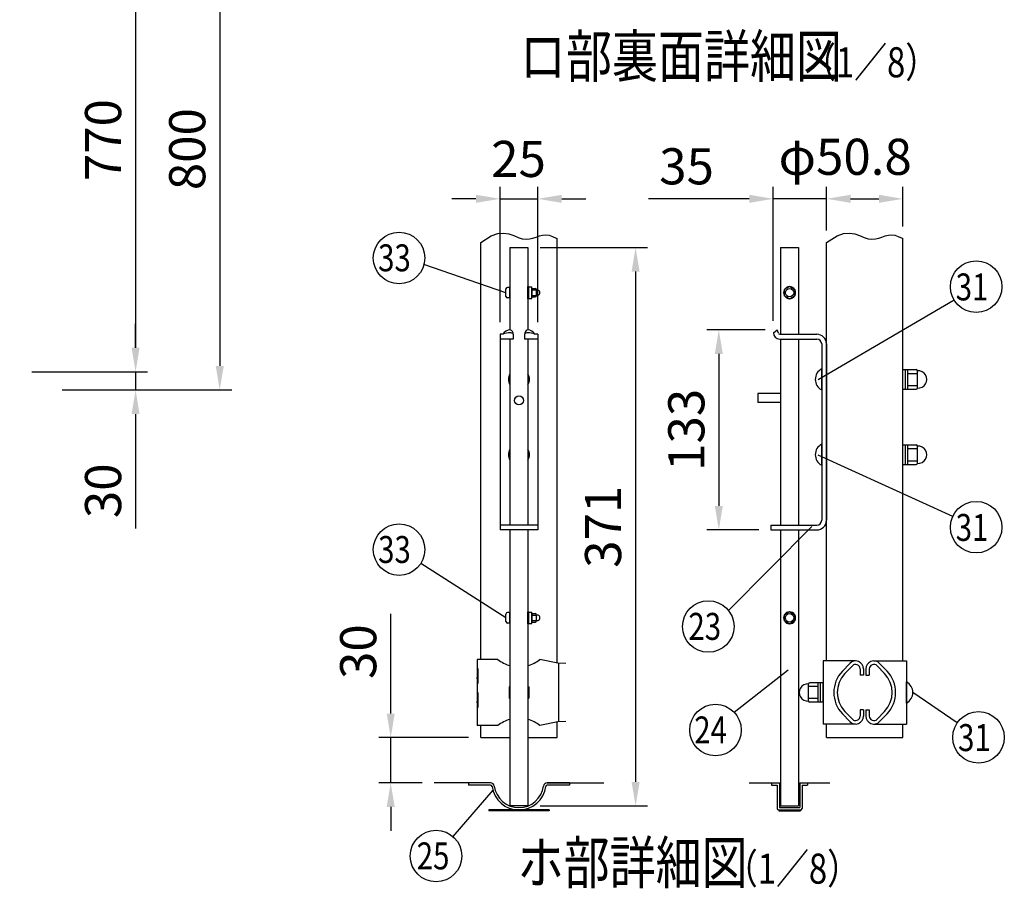
# Model space of a CAD drawing. Units: millimetres. Extents: x 98 to 7340, y 70 to 5280.
# Drawn here: x 3085 to 4720, y 2340 to 3783 of the extents above; entities that cross this region are included whole.
import ezdxf

# ---------------------------------------------------------------- set-up
doc = ezdxf.new("R2010")
doc.units = ezdxf.units.MM
doc.header["$LTSCALE"] = 200
doc.header["$PDMODE"] = 33
doc.header["$PDSIZE"] = 1
for name, color, linetype in [('MOJI', 6, 'Continuous'), ('SJC', 1, 'Continuous'), ('SUNPOU', 4, 'Continuous')]:
    doc.layers.add(name, color=color, linetype=linetype)
doc.styles.add('EXT08', font='ROMANS.shx', dxfattribs={"width": 0.8, "bigfont": 'EXTFONT.shx'})
doc.dimstyles.new('SJC', dxfattribs={"dimtxt": 0.18, "dimasz": 0.18, "dimexe": 0.18, "dimexo": 0.0625, "dimgap": 0.09, "dimtad": 0, "dimtih": 1, "dimtoh": 1, "dimdec": 4, "dimzin": 0, "dimdsep": 46, "dimtxsty": 'Standard', "dimcen": 0.09, "dimadec": 0, "dimazin": 0, "dimtfac": 1, "dimtdec": 4, "dimtofl": 0, "dimtmove": 0, "dimatfit": 3, "dimfxl": 1, "dimtolj": 1, "dimtzin": 0, "dimarcsym": 0})
doc.dimstyles.get("Standard").update_dxf_attribs({"dimtxt": 0.18, "dimasz": 0.18, "dimexe": 0.18, "dimexo": 0.0625, "dimgap": 0.09, "dimtad": 0, "dimtih": 1, "dimtoh": 1, "dimdec": 4, "dimzin": 0, "dimdsep": 46, "dimtxsty": 'Standard', "dimcen": 0.09, "dimadec": 0, "dimazin": 0, "dimtfac": 1, "dimtdec": 4, "dimtofl": 0, "dimtmove": 0, "dimatfit": 3, "dimfxl": 1, "dimtolj": 1, "dimtzin": 0, "dimarcsym": 0})

# ---------------------------------------------------------------- blocks, each defined once
blk = doc.blocks.new('*D24')
at = {"layer": 'DEFPOINTS', "color": 0}
for p in [(3085.1, 3197.6), (3135.5, 3167.6), (3277.6, 3167.6)]:
    blk.add_point(p, dxfattribs=at)
at = {"layer": 'SUNPOU', "color": 0, "lineweight": -2}
for p, q in [((3277.6, 3237.6), (3277.6, 3277.6)), ((3105.1, 3197.6), (3297.6, 3197.6)), ((3277.6, 3197.6), (3277.6, 3167.6)), ((3155.5, 3167.6), (3297.6, 3167.6)), ((3277.6, 3127.6), (3277.6, 2937.3))]:
    blk.add_line(p, q, dxfattribs=at)
at = {"layer": 'SUNPOU', "color": 0}
for points in [[(3270.9, 3237.6), (3284.2, 3237.6), (3277.6, 3197.6)], [(3270.9, 3127.6), (3284.2, 3127.6), (3277.6, 3167.6)]]:
    blk.add_solid(points, dxfattribs=at)
at = {"layer": 'SUNPOU', "color": 0, "insert": (3223.6, 3000.2), "char_height": 60, "attachment_point": 5, "rotation": 90, "style": 'EXT08'}
blk.add_mtext('\\A1;30', dxfattribs=at)
blk = doc.blocks.new('*D26')
at = {"layer": 'DEFPOINTS', "color": 0}
for p in [(3085.1, 3967.6), (3085.1, 3197.6), (3277.6, 3197.6)]:
    blk.add_point(p, dxfattribs=at)
at = {"layer": 'SUNPOU', "color": 0, "lineweight": -2}
for p, q in [((3105.1, 3967.6), (3297.6, 3967.6)), ((3277.6, 3927.6), (3277.6, 3237.6)), ((3105.1, 3197.6), (3297.6, 3197.6))]:
    blk.add_line(p, q, dxfattribs=at)
at = {"layer": 'SUNPOU', "color": 0}
for points in [[(3270.9, 3927.6), (3284.2, 3927.6), (3277.6, 3967.6)], [(3270.9, 3237.6), (3284.2, 3237.6), (3277.6, 3197.6)]]:
    blk.add_solid(points, dxfattribs=at)
at = {"layer": 'SUNPOU', "color": 0, "insert": (3223.6, 3582.6), "char_height": 60, "attachment_point": 5, "rotation": 90, "style": 'EXT08'}
blk.add_mtext('\\A1;770', dxfattribs=at)
blk = doc.blocks.new('*D27')
at = {"layer": 'DEFPOINTS', "color": 0}
for p in [(3085.1, 3967.6), (3135.5, 3167.6), (3417.3, 3167.6)]:
    blk.add_point(p, dxfattribs=at)
at = {"layer": 'SUNPOU', "color": 0, "lineweight": -2}
for p, q in [((3105.1, 3967.6), (3437.3, 3967.6)), ((3417.3, 3927.6), (3417.3, 3207.6)), ((3155.5, 3167.6), (3437.3, 3167.6))]:
    blk.add_line(p, q, dxfattribs=at)
at = {"layer": 'SUNPOU', "color": 0}
for points in [[(3410.6, 3927.6), (3424, 3927.6), (3417.3, 3967.6)], [(3410.6, 3207.6), (3424, 3207.6), (3417.3, 3167.6)]]:
    blk.add_solid(points, dxfattribs=at)
at = {"layer": 'SUNPOU', "color": 0, "insert": (3363.3, 3567.6), "char_height": 60, "attachment_point": 5, "rotation": 90, "style": 'EXT08'}
blk.add_mtext('\\A1;800', dxfattribs=at)
blk = doc.blocks.new('*D54')
at = {"layer": 'DEFPOINTS', "color": 0}
for p in [(3850.6, 2590.1), (3701.2, 2515.1), (3773.2, 2515.1)]:
    blk.add_point(p, dxfattribs=at)
at = {"layer": 'SUNPOU', "color": 0, "lineweight": -2}
for p, q in [((3701.2, 2630.1), (3701.2, 2795.8)), ((3830.6, 2590.1), (3681.2, 2590.1)), ((3701.2, 2515.1), (3701.2, 2590.1)), ((3753.2, 2515.1), (3681.2, 2515.1)), ((3701.2, 2475.1), (3701.2, 2435.1))]:
    blk.add_line(p, q, dxfattribs=at)
at = {"layer": 'SUNPOU', "color": 0}
for points in [[(3694.5, 2630.1), (3707.8, 2630.1), (3701.2, 2590.1)], [(3694.5, 2475.1), (3707.8, 2475.1), (3701.2, 2515.1)]]:
    blk.add_solid(points, dxfattribs=at)
at = {"layer": 'SUNPOU', "color": 0, "insert": (3647.2, 2733), "char_height": 60, "attachment_point": 5, "rotation": 90, "style": 'EXT08'}
blk.add_mtext('\\A1;30', dxfattribs=at)
blk = doc.blocks.new('*D55')
at = {"layer": 'DEFPOINTS', "color": 0}
for p in [(3945.3, 3485.1), (3882.8, 3260.1), (3945.3, 3260.1)]:
    blk.add_point(p, dxfattribs=at)
at = {"layer": 'SUNPOU', "color": 0, "lineweight": -2}
for p, q in [((3882.8, 3280.1), (3882.8, 3505.1)), ((3945.3, 3280.1), (3945.3, 3505.1)), ((3842.8, 3485.1), (3802.8, 3485.1)), ((3882.8, 3485.1), (3945.3, 3485.1)), ((3985.3, 3485.1), (4025.3, 3485.1))]:
    blk.add_line(p, q, dxfattribs=at)
at = {"layer": 'SUNPOU', "color": 0}
for points in [[(3842.8, 3491.8), (3842.8, 3478.4), (3882.8, 3485.1)], [(3985.3, 3491.8), (3985.3, 3478.4), (3945.3, 3485.1)]]:
    blk.add_solid(points, dxfattribs=at)
at = {"layer": 'SUNPOU', "color": 0, "insert": (3913.4, 3551.4), "char_height": 60, "attachment_point": 5, "style": 'EXT08'}
blk.add_mtext('\\A1;25', dxfattribs=at)
blk = doc.blocks.new('*D56')
at = {"layer": 'DEFPOINTS', "color": 0}
for p in [(3929.1, 3404.2), (3929.1, 2476.7), (4107.8, 2476.7)]:
    blk.add_point(p, dxfattribs=at)
at = {"layer": 'SUNPOU', "color": 0, "lineweight": -2}
for p, q in [((3949.1, 3404.2), (4127.8, 3404.2)), ((4107.8, 3364.2), (4107.8, 2516.7)), ((3949.1, 2476.7), (4127.8, 2476.7))]:
    blk.add_line(p, q, dxfattribs=at)
at = {"layer": 'SUNPOU', "color": 0}
for points in [[(4101.1, 3364.2), (4114.5, 3364.2), (4107.8, 3404.2)], [(4101.1, 2516.7), (4114.5, 2516.7), (4107.8, 2476.7)]]:
    blk.add_solid(points, dxfattribs=at)
at = {"layer": 'SUNPOU', "color": 0, "insert": (4053.8, 2940.4), "char_height": 60, "attachment_point": 5, "rotation": 90, "style": 'EXT08'}
blk.add_mtext('\\A1;371', dxfattribs=at)
blk = doc.blocks.new('*D57')
at = {"layer": 'DEFPOINTS', "color": 0}
for p in [(4342.8, 3267.6), (4246, 2935.1), (4332.3, 2935.1)]:
    blk.add_point(p, dxfattribs=at)
at = {"layer": 'SUNPOU', "color": 0, "lineweight": -2}
for p, q in [((4322.8, 3267.6), (4226, 3267.6)), ((4246, 3227.6), (4246, 2975.1)), ((4312.3, 2935.1), (4226, 2935.1))]:
    blk.add_line(p, q, dxfattribs=at)
at = {"layer": 'SUNPOU', "color": 0}
for points in [[(4239.3, 3227.6), (4252.6, 3227.6), (4246, 3267.6)], [(4239.3, 2975.1), (4252.6, 2975.1), (4246, 2935.1)]]:
    blk.add_solid(points, dxfattribs=at)
at = {"layer": 'SUNPOU', "color": 0, "insert": (4192, 3101.4), "char_height": 60, "attachment_point": 5, "rotation": 90, "style": 'EXT08'}
blk.add_mtext('\\A1;133', dxfattribs=at)
blk = doc.blocks.new('*D58')
at = {"layer": 'DEFPOINTS', "color": 0}
for p in [(4551.8, 3485.1), (4551.8, 3419.2), (4424.8, 3412.5)]:
    blk.add_point(p, dxfattribs=at)
at = {"layer": 'SUNPOU', "color": 0, "lineweight": -2}
for p, q in [((4424.8, 3432.5), (4424.8, 3505.1)), ((4551.8, 3439.2), (4551.8, 3505.1)), ((4464.8, 3485.1), (4511.8, 3485.1))]:
    blk.add_line(p, q, dxfattribs=at)
at = {"layer": 'SUNPOU', "color": 0}
for points in [[(4464.8, 3491.8), (4464.8, 3478.4), (4424.8, 3485.1)], [(4511.8, 3491.8), (4511.8, 3478.4), (4551.8, 3485.1)]]:
    blk.add_solid(points, dxfattribs=at)
at = {"layer": 'SUNPOU', "color": 0, "insert": (4455.8, 3554.9), "char_height": 60, "attachment_point": 5, "style": 'EXT08'}
blk.add_mtext('\\A1;φ50.8', dxfattribs=at)
blk = doc.blocks.new('*D59')
at = {"layer": 'DEFPOINTS', "color": 0}
for p in [(4336.5, 3485.1), (4424.8, 3412.5), (4336.5, 3262.6)]:
    blk.add_point(p, dxfattribs=at)
at = {"layer": 'SUNPOU', "color": 0, "lineweight": -2}
for p, q in [((4336.5, 3282.6), (4336.5, 3505.1)), ((4424.8, 3432.5), (4424.8, 3505.1)), ((4296.5, 3485.1), (4129.5, 3485.1)), ((4424.8, 3485.1), (4336.5, 3485.1)), ((4464.8, 3485.1), (4504.8, 3485.1))]:
    blk.add_line(p, q, dxfattribs=at)
at = {"layer": 'SUNPOU', "color": 0}
for points in [[(4296.5, 3491.8), (4296.5, 3478.4), (4336.5, 3485.1)], [(4464.8, 3491.8), (4464.8, 3478.4), (4424.8, 3485.1)]]:
    blk.add_solid(points, dxfattribs=at)
at = {"layer": 'SUNPOU', "color": 0, "insert": (4192.4, 3539.1), "char_height": 60, "attachment_point": 5, "style": 'EXT08'}
blk.add_mtext('\\A1;35', dxfattribs=at)

msp = doc.modelspace()

# ---------------------------------------------------------------- linework, layer by layer
at = {"layer": 'MOJI'}
for p, q in [((3892.56358, 3322.94185), (3892.56358, 3335.44185)), ((3899.06358, 3337.94185), (3895.06358, 3337.94185)), ((3899.06358, 3320.44185), (3899.06358, 3337.94185)), ((3929.06358, 3319.19185), (3929.06358, 3339.19185)), ((3929.06358, 3339.19185), (3930.31358, 3339.19185)), ((3930.31358, 3319.19185), (3930.31358, 3339.19185)), ((3930.31358, 3338.69185), (3935.31358, 3338.69185)), ((3935.31358, 3319.69185), (3935.31358, 3338.69185)), ((3935.31358, 3336.19185), (3940.81358, 3336.19185)), ((3935.31358, 3336.19185), (3935.31358, 3322.19185)), ((4363.51248, 3339.29548), (4354.76248, 3334.24367)), ((4363.51248, 3339.29548), (4372.26248, 3334.24367)), ((3899.06358, 3320.44185), (3895.06358, 3320.44185)), ((3930.31358, 3319.19185), (3929.06358, 3319.19185)), ((3930.31358, 3319.69185), (3935.31358, 3319.69185)), ((3935.31358, 3333.69185), (3943.31358, 3333.69185)), ((3935.31358, 3324.69185), (3943.31358, 3324.69185)), ((3935.31358, 3322.19185), (3940.81358, 3322.19185)), ((3943.31358, 3324.69185), (3943.31358, 3333.69185)), ((4354.76248, 3334.24367), (4354.76248, 3324.14004)), ((4363.51248, 3319.08823), (4354.76248, 3324.14004)), ((4363.51248, 3319.08823), (4372.26248, 3324.14004)), ((4372.26248, 3334.24367), (4372.26248, 3324.14004)), ((4416.76248, 3167.61792), (4416.76248, 3202.61792)), ((4551.76248, 3201.36792), (4573.51248, 3201.36792)), ((4551.76248, 3168.86792), (4551.76248, 3201.36792)), ((4555.76248, 3168.86792), (4555.76248, 3201.36792)), ((4559.76248, 3168.86792), (4559.76248, 3201.36792)), ((4559.76248, 3195.11792), (4576.01248, 3195.11792)), ((4576.01248, 3170.74292), (4576.01248, 3199.49292)), ((4559.76248, 3175.11792), (4576.01248, 3175.11792)), ((4551.76248, 3168.86792), (4573.51248, 3168.86792)), ((4416.76248, 3042.61792), (4416.76248, 3077.61792)), ((4551.76248, 3076.36792), (4573.51248, 3076.36792)), ((4551.76248, 3043.86792), (4551.76248, 3076.36792)), ((4555.76248, 3043.86792), (4555.76248, 3076.36792)), ((4559.76248, 3043.86792), (4559.76248, 3076.36792)), ((4576.01248, 3045.74292), (4576.01248, 3074.49292)), ((4559.76248, 3070.11792), (4576.01248, 3070.11792)), ((4551.76248, 3043.86792), (4573.51248, 3043.86792)), ((4559.76248, 3050.11792), (4576.01248, 3050.11792)), ((3899.06358, 2797.94185), (3895.06358, 2797.94185)), ((3899.06358, 2780.44185), (3899.06358, 2797.94185)), ((3929.06358, 2779.19185), (3929.06358, 2799.19185)), ((3929.06358, 2799.19185), (3930.31358, 2799.19185)), ((3930.31358, 2779.19185), (3930.31358, 2799.19185)), ((3930.31358, 2798.69185), (3935.31358, 2798.69185)), ((3935.31358, 2779.69185), (3935.31358, 2798.69185)), ((3935.31358, 2796.19185), (3940.81358, 2796.19185)), ((3935.31358, 2796.19185), (3935.31358, 2782.19185)), ((4363.51248, 2799.29548), (4354.76248, 2794.24367)), ((4363.51248, 2799.29548), (4372.26248, 2794.24367)), ((3892.56358, 2782.94185), (3892.56358, 2795.44185)), ((3899.06358, 2780.44185), (3895.06358, 2780.44185)), ((3930.31358, 2779.69185), (3935.31358, 2779.69185)), ((3935.31358, 2793.69185), (3943.31358, 2793.69185)), ((3935.31358, 2784.69185), (3943.31358, 2784.69185)), ((3935.31358, 2782.19185), (3940.81358, 2782.19185)), ((3943.31358, 2784.69185), (3943.31358, 2793.69185)), ((4354.76248, 2794.24367), (4354.76248, 2784.14004)), ((4363.51248, 2779.08823), (4354.76248, 2784.14004)), ((4363.51248, 2779.08823), (4372.26248, 2784.14004)), ((4372.26248, 2794.24367), (4372.26248, 2784.14004)), ((3930.31358, 2779.19185), (3929.06358, 2779.19185)), ((3879.14613, 2720.11792), (3844.56358, 2720.11792)), ((3844.56358, 2720.11792), (3844.56358, 2705.11792)), ((3978.73107, 2713.86792), (3948.98103, 2720.11792)), ((3845.8361, 2705.11792), (3844.56358, 2705.11792)), ((3844.56358, 2705.11792), (3844.56358, 2650.11792)), ((3845.8361, 2705.11792), (3845.8361, 2680.11792)), ((3991.86195, 2713.24292), (3978.73107, 2713.86792)), ((3979.62462, 2713.82324), (3979.62462, 2616.4126)), ((3844.56358, 2690.11792), (3844.56358, 2665.11792)), ((3845.8361, 2680.11792), (3844.56358, 2690.11792)), ((4419.01248, 2681.36792), (4397.26248, 2681.36792)), ((4411.01248, 2648.86792), (4411.01248, 2681.36792)), ((4415.01248, 2648.86792), (4415.01248, 2681.36792)), ((4419.01248, 2648.86792), (4419.01248, 2681.36792)), ((4557.51248, 2647.61792), (4557.51248, 2682.61792)), ((3845.8361, 2665.11792), (3844.56358, 2665.11792)), ((3845.8361, 2665.11792), (3845.8361, 2640.11792)), ((3899.06358, 2675.22155), (3897.81358, 2674.49986)), ((3897.81358, 2674.49986), (3897.81358, 2655.73598)), ((3929.06358, 2675.22155), (3930.31358, 2674.49986)), ((3930.31358, 2674.49986), (3930.31358, 2655.73598)), ((4394.76248, 2650.74292), (4394.76248, 2679.49292)), ((4411.01248, 2675.11792), (4394.76248, 2675.11792)), ((3844.56358, 2650.11792), (3844.56358, 2610.11792)), ((3845.8361, 2640.11792), (3844.56358, 2650.11792)), ((3899.06358, 2655.01429), (3897.81358, 2655.73598)), ((3929.06358, 2655.01429), (3930.31358, 2655.73598)), ((4411.01248, 2655.11792), (4394.76248, 2655.11792)), ((4419.01248, 2648.86792), (4397.26248, 2648.86792)), ((3978.73107, 2616.36792), (3948.98103, 2610.11792)), ((3991.86195, 2616.99292), (3978.73107, 2616.36792)), ((3879.14613, 2610.11792), (3844.56358, 2610.11792))]:
    msp.add_line(p, q, dxfattribs=at)
for centre in [(4363.51248, 3329.19185), (4363.51248, 2789.19185)]:
    msp.add_circle(centre, 7, dxfattribs=at)
for centre, radius, start, end in [((3895.06358, 3335.44185), 2.5, 90, 180), ((3940.81358, 3333.69185), 2.5, 0, 90), ((4363.51248, 3329.19185), 10, 91.04497563, 148.95502437), ((4363.51248, 3329.19185), 9.5, 97.08045785, 142.91954215), ((4363.51248, 3329.19185), 10, 31.04497563, 88.95502437), ((4363.51248, 3329.19185), 9.5, 37.08045785, 82.91954215), ((3895.06358, 3322.94185), 2.5, 180, 270), ((3940.81358, 3324.69185), 2.5, 270, 0), ((3944.42771, 3329.19185), 4.63587, 256.09408506, 103.90591494), ((4363.51248, 3329.19185), 10, 151.04497563, 208.95502437), ((4363.51248, 3329.19185), 9.5, 157.08045785, 202.91954215), ((4363.51248, 3329.19185), 10, 211.04497563, 268.95502437), ((4363.51248, 3329.19185), 9.5, 217.08045785, 262.91954215), ((4363.51248, 3329.19185), 10, 271.04497563, 328.95502437), ((4363.51248, 3329.19185), 9.5, 277.08045785, 322.91954215), ((4363.51248, 3329.19185), 10, 331.04497563, 28.95502437), ((4363.51248, 3329.19185), 9.5, 337.08045785, 22.91954215), ((3914.06358, 3185.11792), 17.5, 148.99728087, 211.00271913), ((3914.06358, 3185.11792), 17.5, 328.99728087, 31.00271913), ((4425.87097, 3185.11792), 19.72852, 117.49628794, 242.50371206), ((4573.51248, 3198.86792), 2.5, 0, 90), ((4576.81884, 3185.11792), 14.3976, 266.78939182, 93.21060818), ((4573.51248, 3171.36792), 2.5, 270, 0), ((4425.87097, 3060.11792), 19.72852, 117.49628794, 242.50371206), ((4573.51248, 3073.86792), 2.5, 0, 90), ((4576.81884, 3060.11792), 14.3976, 266.78939182, 93.21060818), ((3914.06358, 3060.11792), 17.5, 148.99728087, 211.00271913), ((3914.06358, 3060.11792), 17.5, 328.99728087, 31.00271913), ((4573.51248, 3046.36792), 2.5, 270, 0), ((3895.06358, 2795.44185), 2.5, 90, 180), ((3940.81358, 2793.69185), 2.5, 0, 90), ((4363.51248, 2789.19185), 10, 91.04497563, 148.95502437), ((4363.51248, 2789.19185), 9.5, 97.08045785, 142.91954215), ((4363.51248, 2789.19185), 10, 31.04497563, 88.95502437), ((4363.51248, 2789.19185), 9.5, 37.08045785, 82.91954215), ((3895.06358, 2782.94185), 2.5, 180, 270), ((3940.81358, 2784.69185), 2.5, 270, 0), ((3944.42771, 2789.19185), 4.63587, 256.09408506, 103.90591494), ((4363.51248, 2789.19185), 10, 151.04497563, 208.95502437), ((4363.51248, 2789.19185), 9.5, 157.08045785, 202.91954215), ((4363.51248, 2789.19185), 10, 211.04497563, 268.95502437), ((4363.51248, 2789.19185), 9.5, 217.08045785, 262.91954215), ((4363.51248, 2789.19185), 10, 271.04497563, 328.95502437), ((4363.51248, 2789.19185), 9.5, 277.08045785, 322.91954215), ((4363.51248, 2789.19185), 10, 331.04497563, 28.95502437), ((4363.51248, 2789.19185), 9.5, 337.08045785, 22.91954215), ((3914.06358, 2762.63704), 55.01912, 230.60656182, 254.17902462), ((3914.06358, 2762.63704), 55.01912, 285.82097538, 309.39343818), ((4397.26248, 2678.86792), 2.5, 90, 180), ((4548.404, 2665.11792), 19.72852, 297.49628794, 62.50371206), ((4393.95613, 2665.11792), 14.3976, 86.78939182, 273.21060818), ((4397.26248, 2651.36792), 2.5, 180, 270), ((3914.06358, 2567.5988), 55.01912, 105.82097538, 129.39343818), ((3914.06358, 2567.5988), 55.01912, 50.60656182, 74.17902462)]:
    msp.add_arc(centre, radius, start, end, dxfattribs=at)
at = {"layer": 'SJC'}
for p, q in [((3850.56358, 3412.47595), (3868.05482, 3423.85487)), ((3868.05482, 3423.85487), (3878.94648, 3427.63508)), ((3878.94648, 3427.63508), (3888.7517, 3428.28442)), ((3888.7517, 3428.28442), (3897.59593, 3426.76575)), ((3897.59593, 3426.76575), (3905.6046, 3424.04191)), ((3905.6046, 3424.04191), (3912.90315, 3421.07576)), ((3912.90315, 3421.07576), (3919.61702, 3418.83016)), ((3919.61702, 3418.83016), (3925.86527, 3418.03806)), ((3925.86527, 3418.03806), (3931.74146, 3418.51275)), ((3931.74146, 3418.51275), (3937.33275, 3419.83765)), ((3937.33275, 3419.83765), (3942.72632, 3421.59616)), ((3942.72632, 3421.59616), (3948.00932, 3423.37167)), ((3948.00932, 3423.37167), (3953.26894, 3424.74758)), ((3953.26894, 3424.74758), (3958.59234, 3425.3073)), ((3958.59234, 3425.3073), (3964.0667, 3424.63422)), ((3964.0667, 3424.63422), (3969.81497, 3422.54095)), ((3969.81497, 3422.54095), (3976.10326, 3419.75688)), ((3976.10326, 3419.75688), (3977.56358, 3419.24154)), ((3977.56358, 2714.11319), (3977.56358, 3419.24154)), ((4424.76248, 3412.47595), (4442.25373, 3423.85487)), ((4442.25373, 3423.85487), (4453.14539, 3427.63508)), ((4453.14539, 3427.63508), (4462.95061, 3428.28442)), ((4462.95061, 3428.28442), (4471.79484, 3426.76575)), ((4471.79484, 3426.76575), (4479.8035, 3424.04191)), ((4479.8035, 3424.04191), (4487.10205, 3421.07576)), ((4487.10205, 3421.07576), (4493.81592, 3418.83016)), ((4493.81592, 3418.83016), (4500.06418, 3418.03806)), ((4500.06418, 3418.03806), (4505.94037, 3418.51275)), ((4505.94037, 3418.51275), (4511.53166, 3419.83765)), ((4511.53166, 3419.83765), (4516.92522, 3421.59616)), ((4516.92522, 3421.59616), (4522.20823, 3423.37167)), ((4522.20823, 3423.37167), (4527.46785, 3424.74758)), ((4527.46785, 3424.74758), (4532.79125, 3425.3073)), ((4532.79125, 3425.3073), (4538.26561, 3424.63422)), ((4538.26561, 3424.63422), (4544.01387, 3422.54095)), ((4544.01387, 3422.54095), (4550.30217, 3419.75688)), ((4550.30217, 3419.75688), (4551.76248, 3419.24154)), ((4551.76248, 2717.61792), (4551.76248, 3419.24154)), ((3850.56358, 2720.11792), (3850.56358, 3412.47595)), ((3899.06358, 3404.19185), (3899.06358, 3267.5779)), ((3899.06358, 3404.19185), (3929.06358, 3404.19185)), ((3929.06358, 3404.19185), (3929.06358, 3267.5779)), ((4348.51248, 3404.19185), (4378.51248, 3404.19185)), ((4348.51248, 3404.19185), (4348.51248, 3260.11792)), ((4378.51248, 3404.19185), (4378.51248, 3260.11792)), ((4424.76248, 2717.61792), (4424.76248, 3412.47595)), ((3882.81358, 3260.11792), (3882.81358, 2935.11792)), ((3887.41081, 3260.11792), (3882.81358, 3260.11792)), ((3904.68858, 3260.11792), (3904.68858, 3252.11792)), ((3923.43858, 3260.11792), (3923.43858, 3252.11792)), ((3945.31358, 3260.11792), (3940.71635, 3260.11792)), ((3945.31358, 3260.11792), (3945.31358, 2935.11792)), ((4336.54838, 3262.61792), (4342.79838, 3267.61792)), ((4344.83744, 3261.79204), (4342.79838, 3267.61792)), ((4347.19708, 3260.11792), (4408.76248, 3260.11792)), ((3904.68858, 3252.11792), (3882.81358, 3252.11792)), ((3899.06358, 3252.11792), (3899.06358, 2943.11792)), ((3945.31358, 3252.11792), (3923.43858, 3252.11792)), ((3929.06358, 3252.11792), (3929.06358, 2943.11792)), ((4347.04838, 3252.11792), (4408.76248, 3252.11792)), ((4348.51248, 3252.11792), (4348.51248, 2943.11792)), ((4378.51248, 3252.11792), (4378.51248, 2943.11792)), ((4416.76248, 3244.11792), (4416.76248, 2951.11792)), ((4424.76248, 3244.11792), (4424.76248, 2951.11792)), ((4311.01248, 3161.69185), (4311.01248, 3146.69185)), ((4348.51248, 3161.69185), (4311.01248, 3161.69185)), ((4348.51248, 3146.69185), (4311.01248, 3146.69185)), ((3945.31358, 2943.11792), (3882.81358, 2943.11792)), ((4332.26248, 2943.11792), (4408.76248, 2943.11792)), ((4332.26248, 2943.11792), (4332.26248, 2935.11792)), ((3945.31358, 2935.11792), (3882.81358, 2935.11792)), ((3899.06358, 2935.11792), (3899.06358, 2476.69185)), ((3929.06358, 2935.11792), (3929.06358, 2476.69185)), ((4332.26248, 2935.11792), (4408.76248, 2935.11792)), ((4348.51248, 2935.11792), (4348.51248, 2476.69185)), ((4378.51248, 2935.11792), (4378.51248, 2476.69185)), ((4473.13748, 2717.61792), (4419.01248, 2717.61792)), ((4419.01248, 2717.61792), (4419.01248, 2612.61792)), ((4503.38748, 2717.61792), (4557.51248, 2717.61792)), ((4557.51248, 2717.61792), (4557.51248, 2612.61792)), ((4463.55264, 2713.51632), (4451.13211, 2700.50325)), ((4467.7121, 2709.54626), (4455.29157, 2696.53319)), ((4480.63748, 2704.36792), (4480.63748, 2693.86792)), ((4486.38748, 2704.36792), (4486.38748, 2693.86792)), ((4490.13748, 2704.36792), (4490.13748, 2693.86792)), ((4495.88748, 2704.36792), (4495.88748, 2693.86792)), ((4508.81287, 2709.54626), (4521.2334, 2696.53319)), ((4512.97233, 2713.51632), (4525.39286, 2700.50325)), ((4486.38748, 2693.86792), (4480.63748, 2693.86792)), ((4490.13748, 2693.86792), (4495.88748, 2693.86792)), ((4467.7121, 2620.68958), (4455.29157, 2633.70265)), ((4480.63748, 2636.36792), (4480.63748, 2625.86792)), ((4486.38748, 2636.36792), (4480.63748, 2636.36792)), ((4486.38748, 2636.36792), (4486.38748, 2625.86792)), ((4490.13748, 2636.36792), (4490.13748, 2625.86792)), ((4490.13748, 2636.36792), (4495.88748, 2636.36792)), ((4495.88748, 2636.36792), (4495.88748, 2625.86792)), ((4508.81287, 2620.68958), (4521.2334, 2633.70265)), ((3977.56358, 2590.11792), (3977.56358, 2616.12265)), ((4463.55264, 2616.71952), (4451.13211, 2629.73259)), ((4512.97233, 2616.71952), (4525.39286, 2629.73259)), ((3850.56358, 2590.11792), (3850.56358, 2610.11792)), ((4473.13748, 2612.61792), (4419.01248, 2612.61792)), ((4424.76248, 2590.11792), (4424.76248, 2612.61792)), ((4503.38748, 2612.61792), (4557.51248, 2612.61792)), ((4551.76248, 2590.11792), (4551.76248, 2612.61792)), ((3850.56358, 2590.11792), (3899.06358, 2590.11792)), ((3929.06358, 2590.11792), (3977.56358, 2590.11792)), ((4424.76248, 2590.11792), (4551.76248, 2590.11792)), ((3866.97656, 2515.11792), (3773.22656, 2515.11792)), ((3866.97656, 2515.11792), (3830.31358, 2515.11792)), ((3830.31358, 2515.11792), (3830.31358, 2511.36792)), ((3866.97656, 2511.36792), (3830.31358, 2511.36792)), ((3997.81358, 2515.11792), (3961.1506, 2515.11792)), ((3961.1506, 2515.11792), (4054.9006, 2515.11792)), ((3997.81358, 2511.36792), (3961.1506, 2511.36792)), ((3997.81358, 2515.11792), (3997.81358, 2511.36792)), ((4296.63748, 2515.11792), (4346.63748, 2515.11792)), ((4333.51248, 2515.11792), (4346.63748, 2515.11792)), ((4333.51248, 2515.11792), (4333.51248, 2511.36792)), ((4333.51248, 2511.36792), (4342.88748, 2511.36792)), ((4342.88748, 2511.36792), (4342.88748, 2472.61792)), ((4346.63748, 2515.11792), (4346.63748, 2473.86792)), ((4380.38748, 2515.11792), (4393.51248, 2515.11792)), ((4380.38748, 2515.11792), (4380.38748, 2473.86792)), ((4380.38748, 2515.11792), (4430.38748, 2515.11792)), ((4384.13748, 2511.36792), (4393.51248, 2511.36792)), ((4384.13748, 2511.36792), (4384.13748, 2472.61792)), ((4393.51248, 2515.11792), (4393.51248, 2511.36792)), ((3964.06358, 2470.11792), (3864.06358, 2470.11792)), ((3864.06358, 2470.11792), (3864.06358, 2468.61792)), ((3929.06358, 2476.69185), (3899.06358, 2476.69185)), ((3964.06358, 2470.11792), (3964.06358, 2468.61792)), ((4345.38748, 2470.11792), (4381.63748, 2470.11792)), ((4345.38748, 2470.11792), (4345.38748, 2468.61792)), ((4346.63748, 2473.86792), (4380.38748, 2473.86792)), ((4348.51248, 2476.69185), (4378.51248, 2476.69185)), ((4381.63748, 2470.11792), (4381.63748, 2468.61792)), ((3964.06358, 2468.61792), (3864.06358, 2468.61792)), ((4345.38748, 2468.61792), (4381.63748, 2468.61792))]:
    msp.add_line(p, q, dxfattribs=at)
msp.add_circle((3914.06358, 3150.19151), 7.5, dxfattribs=at)
for centre, radius, start, end in [((3900.32515, 3252.77625), 14.85531, 92.4559635, 150.38222269), ((3899.54762, 3231.91146), 30.70678, 89.73698034, 113.28147591), ((3896.92498, 3260.35885), 7.76734, 358.22248611, 69.15764894), ((3899.89483, 3256.78042), 5.84114, 34.84638185, 92.0235158), ((3931.20218, 3260.35885), 7.76734, 110.84235106, 181.77751389), ((3928.23233, 3256.78042), 5.84114, 87.9764842, 145.15361815), ((3927.80201, 3252.77625), 14.85531, 29.61777731, 87.5440365), ((3928.57954, 3231.91146), 30.70678, 66.71852409, 90.26301966), ((4347.04838, 3262.61792), 10.5, 180, 270), ((4347.19708, 3262.61792), 2.5, 199.29004622, 270), ((4408.76248, 3244.11792), 16, 0, 90), ((4408.76248, 3244.11792), 8, 0, 90), ((4408.76248, 2951.11792), 16, 270, 0), ((4408.76248, 2951.11792), 8, 270, 0), ((4473.13748, 2704.36792), 13.25, 0, 136.33461997), ((4503.38748, 2704.36792), 13.25, 43.66538003, 180), ((4488.20557, 2665.11792), 51.25, 136.33461997, 223.66538003), ((4473.13748, 2704.36792), 7.5, 0, 136.33461997), ((4503.38748, 2704.36792), 7.5, 43.66538003, 180), ((4488.3194, 2665.11792), 51.25, 316.33461997, 43.66538003), ((4488.20557, 2665.11792), 45.5, 136.33461997, 223.66538003), ((4488.3194, 2665.11792), 45.5, 316.33461997, 43.66538003), ((4473.13748, 2625.86792), 13.25, 223.66538003, 0), ((4473.13748, 2625.86792), 7.5, 223.66538003, 0), ((4503.38748, 2625.86792), 13.25, 180, 316.33461997), ((4503.38748, 2625.86792), 7.5, 180, 316.33461997), ((3866.97656, 2508.86792), 6.25, 7.56084318, 90), ((3866.97656, 2508.86792), 2.5, 7.56084318, 90), ((3914.06358, 2515.11792), 45, 187.56084318, 352.43915682), ((3914.06358, 2515.11792), 41.25, 187.56084318, 352.43915682), ((3961.1506, 2508.86792), 6.25, 90, 172.43915682), ((3961.1506, 2508.86792), 2.5, 90, 172.43915682), ((4345.38748, 2472.61792), 2.5, 180, 270), ((4381.63748, 2472.61792), 2.5, 270, 0)]:
    msp.add_arc(centre, radius, start, end, dxfattribs=at)
at = {"layer": 'SUNPOU'}
for p, q in [((3892.56358, 3329.19185), (3756.44391, 3375.85177)), ((4636.8747, 3316.75489), (4411.10623, 3184.25082)), ((4634.40221, 2957.43541), (4411.10623, 3059.34323)), ((4400.59686, 2940.95815), (4262.05296, 2801.23658)), ((3892.56358, 2789.19185), (3751.16557, 2879.39619)), ((4360.95632, 2702.24334), (4271.66669, 2631.99978)), ((4641.91461, 2614.73104), (4568.13252, 2665.11792)), ((3870.77818, 2502.81451), (3804.40868, 2425.89881))]:
    msp.add_line(p, q, dxfattribs=at)
for centre in [(3715.09971, 3386.84152), (4673.32063, 3339.15605), (4673.32063, 2939.67381), (3715.09971, 2902.40427), (4228.49855, 2774.69944), (4240.44191, 2602.75715), (4677.24247, 2590.60511), (3776.46083, 2393.50999)]:
    msp.add_circle(centre, 42.77988, dxfattribs=at)

# ---------------------------------------------------------------- texts
at = {"layer": 'MOJI', "style": 'EXT08', "width": 0.8}
for s, height, p in [('ロ部裏面詳細図', 70, (3915.70417, 3686.93692)), ('  （1／8）', 50, (4361.38651, 3686.93692)), ('ホ部詳細図', 70, (3911.87076, 2347.61409)), ('  （1／8）', 50, (4231.67792, 2347.61409))]:
    msp.add_text(s, height=height, dxfattribs=at).set_placement(p)
at = {"layer": 'SUNPOU', "style": 'EXT08', "width": 0.8}
for s, p in [('33', (3680.27742, 3364.65836)), ('31', (4639.34719, 3316.34103)), ('31', (4639.34719, 2916.8588)), ('33', (3680.27742, 2880.22111)), ('23', (4195.54054, 2752.51628)), ('24', (4205.1748, 2580.57399)), ('31', (4643.26903, 2567.7901)), ('25', (3744.41037, 2371.32683))]:
    msp.add_text(s, height=44.8, dxfattribs=at).set_placement(p)

# ---------------------------------------------------------------- dimensions: what is measured, and where the dimension line sits
at = {"layer": 'SUNPOU'}
for base, p1, p2, override, picture, middle in [((3277.57989, 3197.57179), (3085.13797, 3967.57179), (3085.13797, 3197.57179), {"dimscale": 20, "dimtxt": 3, "dimasz": 2, "dimexe": 1, "dimexo": 1, "dimgap": 1.2, "dimtad": 1, "dimtih": 0, "dimtoh": 0, "dimdec": 2, "dimzin": 8, "dimtxsty": 'EXT08', "dimtofl": 1, "dimtmove": 2}, '*D26', (3223.57989, 3582.57179)), ((3417.28386, 3167.57179), (3085.13797, 3967.57179), (3135.54797, 3167.57179), {"dimscale": 20, "dimtxt": 3, "dimasz": 2, "dimexe": 1, "dimexo": 1, "dimgap": 1.2, "dimtad": 1, "dimtih": 0, "dimtoh": 0, "dimdec": 2, "dimzin": 8, "dimtxsty": 'EXT08', "dimtofl": 1, "dimtmove": 2}, '*D27', (3363.28386, 3567.57179)), ((4107.816, 2476.69185), (3929.06358, 3404.19185), (3929.06358, 2476.69185), {"dimscale": 20, "dimtxt": 3, "dimasz": 2, "dimexe": 1, "dimexo": 1, "dimgap": 1.2, "dimtad": 1, "dimtih": 0, "dimtoh": 0, "dimdec": 2, "dimlfac": 0.4, "dimzin": 8, "dimtxsty": 'EXT08', "dimtofl": 1, "dimtmove": 2}, '*D56', (4053.816, 2940.44185)), ((4245.98024, 2935.11792), (4342.79838, 3267.61792), (4332.26248, 2935.11792), {"dimscale": 20, "dimtxt": 3, "dimasz": 2, "dimexe": 1, "dimexo": 1, "dimgap": 1.2, "dimtad": 1, "dimtih": 0, "dimtoh": 0, "dimdec": 2, "dimlfac": 0.4, "dimzin": 8, "dimtxsty": 'EXT08', "dimtofl": 1, "dimtmove": 2}, '*D57', (4191.98024, 3101.36792))]:
    dim = msp.add_linear_dim(base=base, p1=p1, p2=p2, angle=90, dimstyle='SJC', override=override, dxfattribs=at)
    dim.commit()
    dim.dimension.update_dxf_attribs({"geometry": picture, "text_midpoint": middle})
for base, p1, p2, dimstyle, override, picture, middle in [((3945.31358, 3485.09655), (3882.81358, 3260.11792), (3945.31358, 3260.11792), 'SJC', {"dimscale": 20, "dimtxt": 3, "dimasz": 2, "dimexe": 1, "dimexo": 1, "dimgap": 1.2, "dimtad": 1, "dimtih": 0, "dimtoh": 0, "dimdec": 2, "dimlfac": 0.4, "dimzin": 8, "dimtxsty": 'EXT08', "dimtofl": 1, "dimtmove": 2}, '*D55', (3913.4163, 3551.42255)), ((4336.54838, 3485.09655), (4424.76248, 3412.47595), (4336.54838, 3262.61792), 'STANDARD', {"dimscale": 20, "dimtxt": 3, "dimasz": 2, "dimexe": 1, "dimexo": 1, "dimgap": 1.2, "dimtad": 1, "dimtih": 0, "dimtoh": 0, "dimdec": 0, "dimlfac": 0.4, "dimzin": 8, "dimtxsty": 'EXT08', "dimtix": 1, "dimtofl": 1, "dimtmove": 0, "dimatfit": 0, "dimtvp": 0.072}, '*D59', (4192.35554, 3485.09655))]:
    dim = msp.add_linear_dim(base=base, p1=p1, p2=p2, dimstyle=dimstyle, override=override, dxfattribs=at)
    dim.commit()
    dim.dimension.update_dxf_attribs({"geometry": picture, "text_midpoint": middle, "dimtype": 160})
dim = msp.add_linear_dim(base=(4551.76248, 3485.09655), p1=(4424.76248, 3412.47595), p2=(4551.76248, 3419.24154), text='φ<>', dimstyle='STANDARD', override={"dimscale": 20, "dimtxt": 3, "dimasz": 2, "dimexe": 1, "dimexo": 1, "dimgap": 1, "dimtad": 1, "dimtih": 0, "dimtoh": 0, "dimlfac": 0.4, "dimzin": 8, "dimtxsty": 'EXT08', "dimtix": 1, "dimtofl": 1, "dimtmove": 2, "dimtvp": 0.072}, dxfattribs=at)
dim.commit()
dim.dimension.update_dxf_attribs({"geometry": '*D58', "text_midpoint": (4455.78648, 3554.86192), "dimtype": 160})
for base, p1, p2, override, picture, middle in [((3277.57989, 3167.57179), (3085.13797, 3197.57179), (3135.54797, 3167.57179), {"dimscale": 20, "dimtxt": 3, "dimasz": 2, "dimexe": 1, "dimexo": 1, "dimgap": 1.2, "dimtad": 1, "dimtih": 0, "dimtoh": 0, "dimdec": 2, "dimzin": 8, "dimtxsty": 'EXT08', "dimtofl": 1}, '*D24', (3277.57989, 3000.19083)), ((3701.16303, 2515.11792), (3850.56358, 2590.11792), (3773.22656, 2515.11792), {"dimscale": 20, "dimtxt": 3, "dimasz": 2, "dimexe": 1, "dimexo": 1, "dimgap": 1.2, "dimtad": 1, "dimtih": 0, "dimtoh": 0, "dimdec": 2, "dimlfac": 0.4, "dimzin": 8, "dimtxsty": 'EXT08', "dimtofl": 1, "dimtmove": 0}, '*D54', (3701.16303, 2732.97506))]:
    dim = msp.add_linear_dim(base=base, p1=p1, p2=p2, angle=90, dimstyle='SJC', override=override, dxfattribs=at)
    dim.commit()
    dim.dimension.update_dxf_attribs({"geometry": picture, "text_midpoint": middle, "dimtype": 160})

doc.saveas('drawing.dxf')
